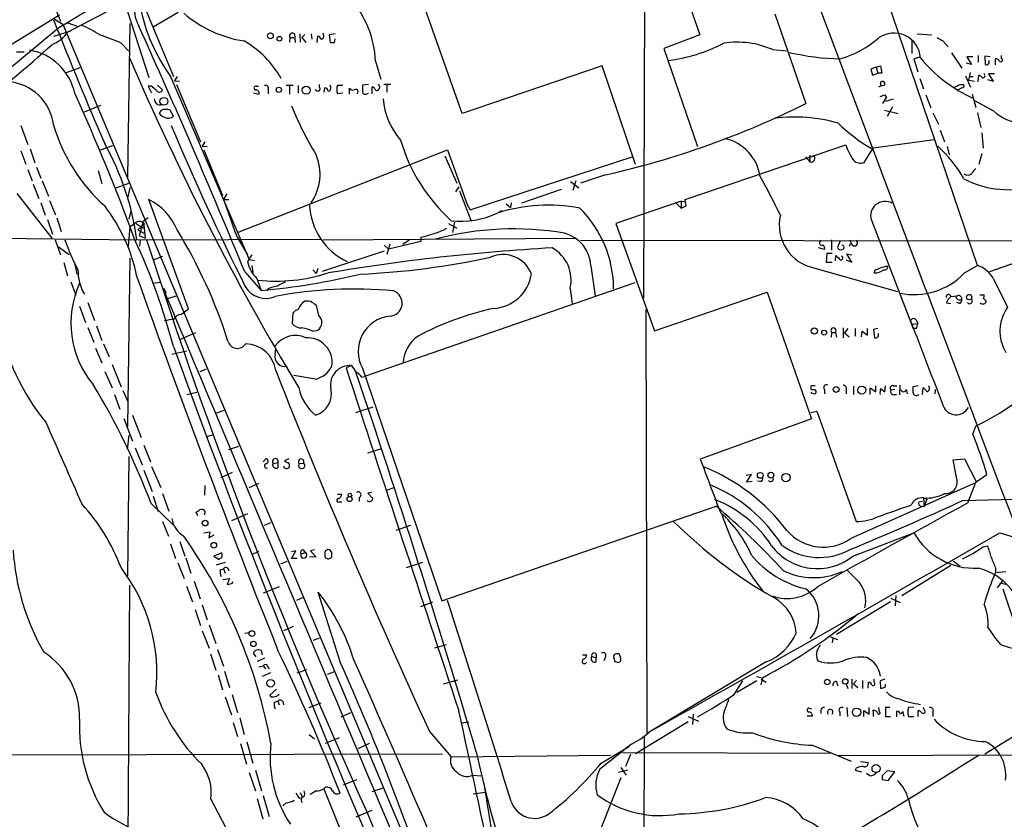
# Model space of a CAD drawing. Extents: x 3 to 1052, y 510 to 1390.
# Drawn here: x 203 to 356, y 957 to 1081 of the extents above; entities that cross this region are included whole.
import ezdxf

# ---------------------------------------------------------------- set-up
doc = ezdxf.new("R2010")
doc.units = 0
doc.header["$MEASUREMENT"] = 0
doc.layers.add('MAIN', color=5, linetype='CONTINUOUS')

msp = doc.modelspace()

# ---------------------------------------------------------------- linework, layer by layer
at = {"layer": 'MAIN'}
for p, q in [((300.1433, 1143.7352), (299.8047, 1037.7325)), ((190.1613, 1127.0559), (209.2113, 1080.7432)), ((302.3447, 1096.4912), (308.5253, 1078.6265)), ((271.6107, 1066.4345), (261.7047, 1094.5439)), ((351.7053, 1042.8125), (336.1267, 1088.6172)), ((210.3967, 1079.1345), (221.4033, 1084.8919)), ((226.822, 1072.1072), (222.1653, 1083.2832)), ((209.042, 1081.6745), (168.656, 1057.0365)), ((219.6253, 1082.2672), (222.9273, 1072.0225)), ((223.6047, 1079.8965), (227.4993, 1082.1825)), ((320.2093, 1081.9285), (325.0353, 1067.9585)), ((208.1107, 1081.1665), (209.55, 1080.3199)), ((209.55, 1080.3199), (267.2927, 942.7365)), ((210.1427, 1080.5739), (211.836, 1079.9812)), ((219.964, 1080.4045), (219.6253, 1056.5285)), ((208.9573, 1079.7272), (199.39, 1071.8532)), ((210.7353, 1079.2192), (208.1107, 1078.3725)), ((245.7027, 1077.4412), (245.618, 1078.7959)), ((246.38, 1078.7959), (246.4647, 1077.5259)), ((247.142, 1078.7112), (246.7187, 1078.2032)), ((248.158, 1078.7959), (248.2427, 1077.9492)), ((250.1053, 1078.5419), (250.0207, 1078.8805)), ((251.8833, 1078.7959), (250.952, 1078.6265)), ((250.952, 1078.6265), (251.1213, 1077.4412)), ((308.5253, 1078.6265), (302.9373, 1076.5099)), ((342.3073, 1078.7959), (344.5933, 1078.6265)), ((218.6093, 1077.3565), (219.7947, 1076.0865)), ((244.856, 1078.2032), (244.7713, 1077.5259)), ((244.856, 1078.2032), (245.4487, 1078.2032)), ((246.7187, 1078.2032), (247.3113, 1077.4412)), ((249.0893, 1077.4412), (249.174, 1078.4572)), ((251.7987, 1077.4412), (251.8833, 1078.0339)), ((341.4607, 1077.6952), (341.4607, 1075.7479)), ((346.2867, 1077.6952), (347.1333, 1076.7639)), ((202.3533, 1076.0019), (203.5387, 1076.0019)), ((302.9373, 1076.5099), (308.1867, 1061.2699)), ((319.8707, 1076.3405), (321.9873, 1076.1712)), ((347.6413, 1075.8325), (349.25, 1073.4619)), ((258.1487, 1074.5625), (258.9953, 1071.7685)), ((342.7307, 1075.1552), (341.7993, 1074.9012)), ((341.7993, 1074.9012), (342.392, 1072.8692)), ((350.774, 1074.0545), (349.9273, 1074.2239)), ((350.9433, 1075.2399), (350.012, 1075.2399)), ((350.012, 1075.2399), (350.774, 1074.0545)), ((351.79, 1075.4092), (351.79, 1074.3932)), ((353.6527, 1075.2399), (352.806, 1075.3245)), ((352.806, 1075.3245), (352.8907, 1074.0545)), ((353.4833, 1074.3085), (353.4833, 1074.6472)), ((354.4993, 1073.9699), (354.4993, 1074.9012)), ((355.4307, 1074.9859), (355.4307, 1075.4092)), ((210.1427, 1072.7845), (212.2593, 1073.5465)), ((293.37, 1073.8005), (271.6107, 1066.4345)), ((298.5347, 1058.4759), (293.37, 1073.8005)), ((335.9573, 1073.6312), (335.1107, 1073.2925)), ((335.1107, 1073.2925), (335.3647, 1072.3612)), ((335.3647, 1072.3612), (336.2113, 1072.6999)), ((335.9573, 1073.6312), (336.6347, 1073.8005)), ((335.9573, 1073.6312), (336.2113, 1072.6999)), ((336.804, 1072.6999), (336.2113, 1072.6999)), ((336.6347, 1073.8005), (336.804, 1072.6999)), ((350.3507, 1071.5992), (350.6047, 1072.7845)), ((354.1607, 1071.4299), (353.3987, 1072.6152)), ((353.3987, 1072.6152), (354.33, 1072.6152)), ((226.314, 1072.1919), (238.506, 1043.7439)), ((227.33, 1072.1919), (226.9067, 1071.5145)), ((226.9067, 1071.5145), (227.6687, 1071.4299)), ((336.6347, 1071.2605), (336.6347, 1070.6679)), ((336.6347, 1071.2605), (336.6347, 1070.6679)), ((342.7307, 1071.8532), (343.3233, 1070.2445)), ((349.8427, 1072.2765), (350.6047, 1070.4985)), ((350.3507, 1071.5992), (351.1973, 1071.4299)), ((350.4353, 1072.1919), (351.028, 1072.1919)), ((351.79, 1071.3452), (351.8747, 1072.3612)), ((353.2293, 1071.6839), (354.1607, 1071.4299)), ((223.266, 1070.6679), (222.8427, 1070.6679)), ((222.8427, 1070.6679), (223.3507, 1069.6519)), ((224.282, 1070.8372), (225.044, 1070.0752)), ((227.2453, 1070.9219), (230.9707, 1062.0319)), ((239.1833, 1069.6519), (240.03, 1069.3979)), ((239.6067, 1070.6679), (239.9453, 1070.6679)), ((241.4693, 1070.1599), (241.4693, 1069.4825)), ((245.364, 1070.7525), (244.2633, 1070.7525)), ((244.7713, 1070.6679), (244.7713, 1069.3979)), ((246.126, 1070.7525), (246.126, 1069.5672)), ((249.428, 1070.4985), (249.428, 1070.9219)), ((250.19, 1069.7365), (250.2747, 1070.4139)), ((251.206, 1070.4985), (251.1213, 1070.8372)), ((252.222, 1070.8372), (253.0687, 1070.8372)), ((253.0687, 1069.5672), (252.222, 1069.4825)), ((254.0847, 1069.3979), (254.0847, 1070.3292)), ((257.048, 1070.9219), (256.1167, 1070.8372)), ((256.794, 1069.4825), (257.048, 1069.5672)), ((257.6407, 1069.4825), (257.6407, 1070.5832)), ((260.5193, 1070.9219), (259.4187, 1070.9219)), ((259.9267, 1070.8372), (259.9267, 1069.7365)), ((336.6347, 1070.6679), (336.296, 1070.4985)), ((337.1427, 1070.7525), (336.6347, 1070.6679)), ((349.25, 1070.4139), (348.488, 1069.9905)), ((348.996, 1070.9219), (349.5887, 1070.9219)), ((336.55, 1069.0592), (337.312, 1069.3132)), ((336.9733, 1067.9585), (337.566, 1068.8899)), ((337.312, 1069.3132), (337.566, 1068.8899)), ((337.312, 1069.3132), (337.566, 1068.8899)), ((338.582, 1068.6359), (337.3967, 1068.2972)), ((343.662, 1069.3132), (344.424, 1067.2812)), ((350.8587, 1069.3979), (351.4513, 1067.3659)), ((354.2453, 1066.7732), (351.282, 1068.3819)), ((212.9367, 1066.6885), (215.4767, 1067.7045)), ((224.8747, 1066.9425), (224.536, 1066.5192)), ((226.7373, 1066.0112), (226.2293, 1066.9425)), ((337.2273, 1066.9425), (339.344, 1066.4345)), ((338.4973, 1067.4505), (337.6507, 1065.9265)), ((344.7627, 1066.5192), (345.6093, 1064.7412)), ((351.7053, 1066.5192), (352.2133, 1064.2332)), ((203.0307, 1064.5719), (204.1313, 1061.6085)), ((345.8633, 1063.8099), (346.5407, 1062.0319)), ((352.3827, 1063.3865), (352.552, 1061.0159)), ((231.648, 1062.0319), (231.2247, 1061.3545)), ((335.1107, 1061.0159), (344.932, 1062.3705)), ((203.0307, 1060.5925), (203.7927, 1058.5605)), ((204.47, 1060.9312), (205.232, 1058.7299)), ((215.392, 1060.7619), (217.3393, 1061.4392)), ((231.2247, 1061.3545), (231.9867, 1061.2699)), ((231.4787, 1060.7619), (234.3573, 1053.6499)), ((236.728, 1047.8925), (269.3247, 1060.7619)), ((269.3247, 1060.7619), (272.3727, 1052.2952)), ((306.2393, 1053.0572), (331.216, 1061.5239)), ((334.0947, 1058.8145), (335.3647, 1060.8465)), ((346.964, 1061.2699), (347.3027, 1059.9999)), ((268.9013, 1059.8305), (270.764, 1055.5972)), ((272.8807, 1051.4485), (298.196, 1059.7459)), ((324.9507, 1059.6612), (325.628, 1058.8992)), ((325.628, 1059.9152), (325.628, 1058.8992)), ((352.3827, 1060.1692), (351.8747, 1058.4759)), ((204.1313, 1057.7139), (204.8087, 1055.9359)), ((205.486, 1058.0525), (206.1633, 1056.3592)), ((215.0533, 1057.5445), (215.646, 1055.5125)), ((206.3327, 1055.9359), (207.3487, 1053.5652)), ((288.4593, 1055.8512), (289.7293, 1054.8352)), ((288.8827, 1054.4965), (289.306, 1056.0205)), ((293.878, 1056.8672), (289.9833, 1055.5972)), ((204.978, 1055.4279), (205.8247, 1053.2265)), ((217.8473, 1054.8352), (219.7947, 1055.5972)), ((219.71, 1053.3959), (220.0487, 1054.9199)), ((271.1027, 1055.0045), (270.5947, 1054.2425)), ((271.1873, 1054.4119), (272.9653, 1049.8399)), ((287.02, 1054.5812), (280.8393, 1052.4645)), ((202.438, 1053.9885), (207.8567, 1047.0459)), ((207.518, 1052.8879), (208.4493, 1050.6865)), ((229.108, 1036.0392), (222.9273, 1053.0572)), ((235.0347, 1053.9039), (234.5267, 1053.0572)), ((234.5267, 1053.0572), (235.3733, 1053.0572)), ((305.6467, 1052.8032), (295.4867, 1049.3319)), ((305.6467, 1052.8032), (305.6467, 1051.7025)), ((305.6467, 1052.8032), (306.2393, 1052.7185)), ((306.4087, 1052.0412), (306.2393, 1053.0572)), ((206.1633, 1052.5492), (206.8407, 1050.6019)), ((220.1333, 1051.2792), (219.7947, 1050.0092)), ((272.3727, 1052.2952), (272.8807, 1051.4485)), ((277.7067, 1051.2792), (277.2833, 1051.0252)), ((278.4687, 1052.3799), (279.146, 1051.7872)), ((279.2307, 1052.5492), (279.146, 1051.7872)), ((304.8847, 1052.4645), (305.6467, 1051.7025)), ((305.6467, 1051.7025), (306.4087, 1052.0412)), ((207.1793, 1049.9245), (207.9413, 1047.6385)), ((208.6187, 1050.1785), (209.296, 1048.0619)), ((221.996, 1049.5859), (221.6573, 1048.0619)), ((222.8427, 1050.1785), (221.996, 1049.5859)), ((335.1953, 1049.8399), (341.7147, 1032.9912)), ((219.964, 1048.8239), (219.71, 1045.7759)), ((220.98, 1049.3319), (221.742, 1048.8239)), ((221.234, 1048.3159), (222.1653, 1047.8079)), ((221.6573, 1048.0619), (221.4033, 1047.4692)), ((221.742, 1048.8239), (222.1653, 1049.1625)), ((222.25, 1049.2472), (222.1653, 1049.1625)), ((222.1653, 1049.1625), (222.3347, 1047.0459)), ((269.494, 1049.3319), (270.764, 1048.5699)), ((270.4253, 1049.5012), (270.0867, 1047.8925)), ((295.4867, 1049.3319), (301.498, 1032.6525)), ((199.5593, 1047.0459), (221.0647, 1046.7919)), ((208.3647, 1046.7919), (209.2113, 1044.4212)), ((221.0647, 1046.7919), (249.5973, 1046.8765)), ((221.4033, 1047.4692), (222.3347, 1047.0459)), ((221.5727, 1046.7072), (221.488, 1045.7759)), ((236.6433, 1047.2152), (238.252, 1044.4212)), ((289.2213, 1046.9612), (250.0207, 1046.7072)), ((265.176, 1046.5379), (260.1807, 1045.3525)), ((263.398, 1046.7072), (262.382, 1046.0299)), ((265.176, 1047.2152), (265.176, 1046.5379)), ((289.9833, 1046.7072), (363.474, 1046.6225)), ((329.0147, 1046.7919), (329.0147, 1045.1832)), ((330.3693, 1046.6225), (329.946, 1045.6065)), ((208.8727, 1045.6912), (210.566, 1044.5059)), ((259.5033, 1045.0139), (249.8513, 1041.8812)), ((259.5033, 1045.9452), (260.1807, 1045.3525)), ((260.35, 1046.1145), (259.9267, 1044.5059)), ((327.914, 1045.2679), (326.9827, 1045.5219)), ((331.8087, 1045.7759), (331.978, 1046.1992)), ((219.964, 1043.9132), (219.6253, 1017.7512)), ((223.6047, 1043.6592), (225.1287, 1044.2519)), ((238.9293, 1044.4212), (238.252, 1043.4052)), ((238.506, 1043.7439), (239.3527, 1043.5745)), ((328.2527, 1044.6752), (328.168, 1043.3205)), ((329.0993, 1044.6752), (328.2527, 1044.6752)), ((329.6073, 1043.4899), (329.692, 1044.3365)), ((331.3007, 1043.6592), (332.1473, 1043.3205)), ((332.1473, 1043.3205), (331.3853, 1044.5905)), ((331.3853, 1044.5905), (332.1473, 1044.4212)), ((209.7193, 1043.2359), (210.312, 1041.2039)), ((211.4127, 1042.9819), (211.7513, 1041.4579)), ((238.9293, 1042.8125), (239.0987, 1041.7119)), ((248.412, 1042.1352), (248.92, 1041.5425)), ((249.174, 1042.3045), (248.92, 1041.5425)), ((291.592, 1042.7279), (292.2693, 1038.0712)), ((326.39, 1042.3892), (339.2593, 1038.7485)), ((328.168, 1043.3205), (329.0993, 1043.3205)), ((335.7033, 1041.9659), (335.6187, 1041.6272)), ((349.6733, 1041.6272), (351.7053, 1042.8125)), ((357.7167, 1043.2359), (353.568, 1041.7965)), ((237.8287, 1041.7965), (240.3687, 1038.9179)), ((239.6913, 1040.7805), (240.3687, 1038.9179)), ((354.1607, 1040.6959), (356.362, 1036.2932)), ((210.82, 1040.2725), (211.582, 1038.1559)), ((223.52, 1040.0185), (224.79, 1040.1879)), ((225.2133, 1039.2565), (225.6367, 1038.4945)), ((241.4693, 1039.1719), (241.2153, 1038.8332)), ((298.45, 1040.1032), (256.4553, 1025.5405)), ((288.3747, 1039.1719), (288.7133, 1036.8859)), ((225.552, 1037.5632), (227.1607, 1038.0712)), ((301.498, 1032.6525), (319.024, 1038.6639)), ((319.024, 1038.6639), (325.882, 1018.9365)), ((347.5567, 1037.9865), (348.5727, 1038.0712)), ((352.044, 1038.2405), (352.7213, 1038.2405)), ((352.9753, 1037.3092), (352.9753, 1037.0552)), ((212.1747, 1036.4625), (213.106, 1033.9225)), ((213.4447, 1037.0552), (214.4607, 1034.2612)), ((228.2613, 1035.4465), (229.108, 1036.0392)), ((249.3433, 1035.0232), (249.0047, 1036.5472)), ((300.1433, 1035.9545), (300.3127, 970.0839)), ((346.8793, 1036.9705), (347.5567, 1036.8859)), ((348.9113, 1036.8859), (348.488, 1037.0552)), ((227.9227, 1035.1925), (228.2613, 1035.4465)), ((245.2793, 1035.3619), (245.1947, 1033.7532)), ((342.138, 1034.3459), (342.392, 1033.7532)), ((213.4447, 1033.1605), (214.376, 1030.8745)), ((214.7993, 1033.4145), (215.646, 1031.1285)), ((248.412, 1032.5679), (249.174, 1032.7372)), ((330.7927, 1033.0759), (330.7927, 1031.5519)), ((331.5547, 1032.9912), (331.0467, 1032.3139)), ((332.6553, 1032.9912), (332.6553, 1031.8059)), ((334.6027, 1031.9752), (334.6027, 1032.9912)), ((336.2113, 1032.9912), (335.534, 1032.8219)), ((335.534, 1032.8219), (335.7033, 1031.5519)), ((341.4607, 1033.6685), (342.392, 1033.7532)), ((342.138, 1032.9912), (341.7147, 1032.9912)), ((227.7533, 1031.2979), (230.2087, 1032.3985)), ((329.0147, 1032.3985), (328.93, 1031.6365)), ((329.0147, 1032.3985), (329.6073, 1032.3985)), ((329.6073, 1032.3985), (329.7767, 1031.6365)), ((331.0467, 1032.3139), (331.724, 1031.7212)), ((333.6713, 1031.7212), (333.756, 1032.5679)), ((333.756, 1032.5679), (334.6027, 1031.9752)), ((214.63, 1029.9432), (215.646, 1027.6572)), ((215.9, 1030.6205), (216.7467, 1028.5885)), ((242.57, 1029.0119), (242.6547, 1029.7739)), ((226.4833, 1029.0119), (228.854, 1029.5199)), ((217.2547, 1027.4032), (218.6093, 1023.9319)), ((230.886, 1026.3025), (231.902, 1026.7259)), ((254.4233, 1027.2339), (253.5767, 1026.8952)), ((256.1167, 1026.8105), (268.478, 990.6579)), ((216.0693, 1026.3025), (217.2547, 1023.7625)), ((248.8353, 1025.1172), (245.4487, 1025.7099)), ((256.032, 1025.4559), (256.4553, 1025.5405)), ((325.7973, 1023.7625), (325.7973, 1023.5932)), ((332.4013, 1024.0165), (332.4013, 1022.7465)), ((335.026, 1022.7465), (335.026, 1023.7625)), ((335.026, 1023.7625), (335.8727, 1023.1699)), ((335.8727, 1023.1699), (335.8727, 1024.1012)), ((336.6347, 1023.6779), (337.312, 1023.1699)), ((337.312, 1023.1699), (337.3967, 1024.1012)), ((338.582, 1024.1012), (339.1747, 1024.1012)), ((339.598, 1022.6619), (339.6827, 1024.1859)), ((342.4767, 1024.1012), (341.63, 1023.9319)), ((343.154, 1022.7465), (343.2387, 1023.7625)), ((217.5933, 1022.7465), (218.44, 1020.4605)), ((218.8633, 1023.3392), (219.6253, 1021.7305)), ((228.854, 1022.7465), (230.378, 1023.0852)), ((327.914, 1023.5085), (327.914, 1022.8312)), ((331.3007, 1023.5085), (331.3007, 1022.8312)), ((338.836, 1023.5085), (338.2433, 1023.4239)), ((338.582, 1022.7465), (339.09, 1022.7465)), ((340.614, 1023.5085), (340.7833, 1022.8312)), ((345.1013, 1022.8312), (345.186, 1023.5085)), ((255.1007, 1019.9525), (257.81, 1020.7992)), ((219.0327, 1019.0212), (220.3873, 1015.4652)), ((220.3873, 1019.5292), (221.742, 1016.0579)), ((233.5107, 1019.8679), (234.6113, 1020.2912)), ((325.882, 1018.9365), (308.61, 1012.6712)), ((325.7973, 1019.9525), (326.7287, 1020.1219)), ((326.7287, 1020.1219), (332.8247, 1003.0192)), ((350.9433, 1016.5659), (351.4513, 1017.8359)), ((219.6253, 1014.1952), (219.8793, 1016.3965)), ((232.7487, 1016.3965), (231.8173, 1016.1425)), ((220.8107, 1014.4492), (221.9113, 1011.8245)), ((222.1653, 1014.8725), (223.1813, 1012.2479)), ((235.3733, 1014.1952), (236.8973, 1014.7032)), ((219.7947, 1013.0945), (219.6253, 994.5525)), ((256.9633, 1013.6872), (258.9953, 1014.2799)), ((223.3507, 1011.5705), (224.79, 1008.2685)), ((240.7073, 1012.2479), (241.1307, 1012.7559)), ((242.1467, 1011.7399), (242.316, 1011.9939)), ((242.316, 1011.9939), (242.9933, 1012.1632)), ((242.9933, 1012.1632), (242.9933, 1011.3165)), ((244.6867, 1012.7559), (244.0093, 1012.4172)), ((246.2953, 1011.9939), (246.9727, 1012.0785)), ((347.8953, 1012.5865), (349.6733, 1012.7559)), ((348.4033, 1009.8772), (347.8953, 1012.5865)), ((349.6733, 1012.7559), (351.536, 1009.1152)), ((222.1653, 1010.9779), (223.4353, 1007.6759)), ((235.8813, 1010.6392), (234.1033, 1009.7925)), ((316.5687, 1010.3005), (315.722, 1010.1312)), ((315.8067, 1009.1152), (316.5687, 1010.3005)), ((351.4513, 1009.1152), (353.1447, 1010.3005)), ((231.648, 1008.6072), (231.5633, 1007.0832)), ((238.506, 1008.2685), (240.03, 1008.9459)), ((259.842, 1007.8452), (261.0273, 1008.2685)), ((316.6533, 1009.1999), (315.8067, 1009.1152)), ((318.008, 1009.1999), (317.5, 1009.2845)), ((332.0627, 1000.3945), (351.536, 1009.1152)), ((350.1813, 1005.8979), (351.4513, 1009.1152)), ((223.6047, 1006.9139), (224.3667, 1004.5432)), ((225.044, 1007.3372), (226.06, 1004.6279)), ((252.222, 1007.2525), (252.8993, 1007.2525)), ((255.6087, 1006.7445), (255.6087, 1006.1519)), ((257.556, 1007.5065), (256.9633, 1007.4219)), ((256.9633, 1007.4219), (257.7253, 1006.5752)), ((223.266, 1005.8132), (226.7373, 1002.4265)), ((252.5607, 1006.0672), (252.8993, 1006.0672)), ((268.478, 990.6579), (311.0653, 1005.3899)), ((342.5613, 1006.0672), (343.154, 1006.1519)), ((342.9, 1005.3899), (343.408, 1005.3052)), ((343.3233, 1006.6599), (343.8313, 1006.4905)), ((343.3233, 1006.6599), (343.408, 1005.3052)), ((343.8313, 1006.4905), (343.408, 1005.3052)), ((349.3347, 1006.2365), (363.6433, 1006.6599)), ((230.5473, 1003.8659), (230.2933, 1004.4585)), ((231.648, 1004.6279), (231.5633, 1004.0352)), ((238.252, 1004.2045), (235.7967, 1003.1039)), ((225.044, 1003.0192), (225.9753, 1000.7332)), ((240.8767, 1002.4265), (241.8927, 1002.8499)), ((261.366, 1001.6645), (263.652, 1002.4265)), ((231.4787, 1001.2412), (232.41, 1001.4105)), ((232.41, 1001.4105), (232.2407, 1000.4792)), ((232.2407, 1000.4792), (233.0873, 1000.9025)), ((332.3167, 997.6005), (341.7993, 1001.2412)), ((355.1767, 1001.2412), (357.886, 1000.3945)), ((226.314, 999.5479), (227.076, 997.2619)), ((227.7533, 999.8865), (228.5153, 997.6005)), ((352.552, 999.0399), (353.2293, 999.2092)), ((234.2727, 998.1085), (233.0027, 997.6005)), ((233.0027, 997.6005), (233.8493, 997.0925)), ((238.9293, 997.8545), (240.03, 998.3625)), ((245.11, 997.2619), (245.7873, 998.4472)), ((245.7873, 998.4472), (245.11, 998.2779)), ((246.5493, 997.9392), (247.2267, 998.1932)), ((246.888, 998.6165), (247.2267, 998.1932)), ((248.92, 997.4312), (247.904, 997.5159)), ((248.666, 998.6165), (248.0733, 998.4472)), ((248.0733, 998.4472), (248.92, 997.4312)), ((251.3753, 998.1932), (251.1213, 998.5319)), ((227.4147, 996.5845), (228.4307, 994.1292)), ((228.6847, 997.3465), (229.4467, 994.9759)), ((233.426, 996.2459), (234.8653, 996.6692)), ((243.4167, 996.4152), (244.4327, 996.8385)), ((245.9567, 997.2619), (245.11, 997.2619)), ((262.9747, 995.8225), (265.5147, 996.6692)), ((347.5567, 996.1612), (339.9367, 991.4199)), ((347.98, 996.8385), (348.996, 996.0765)), ((234.0187, 995.4839), (234.5267, 995.6532)), ((234.5267, 995.6532), (234.7807, 994.9759)), ((354.4993, 995.7379), (354.4993, 995.0605)), ((354.4993, 995.0605), (356.108, 995.2299)), ((219.5407, 923.2632), (219.964, 993.1132)), ((228.7693, 992.9439), (229.7007, 990.4885)), ((229.9547, 993.7059), (230.886, 990.9965)), ((234.442, 993.9599), (235.458, 994.1292)), ((355.6, 993.8752), (354.7533, 992.6899)), ((355.1767, 993.4519), (356.108, 993.2825)), ((243.1627, 992.8592), (240.7073, 991.8432)), ((252.73, 981.0059), (249.2587, 992.0125)), ((339.0053, 991.5045), (338.9207, 989.8959)), ((355.6, 992.5205), (358.14, 984.9852)), ((231.2247, 990.0652), (231.9867, 987.6945)), ((246.888, 991.1659), (245.872, 990.7425)), ((265.176, 989.8112), (267.0387, 990.4885)), ((338.1587, 990.4885), (329.7767, 985.4085)), ((338.2433, 991.0812), (339.6827, 990.4039)), ((230.124, 989.3032), (230.9707, 986.8479)), ((232.3253, 986.9325), (233.3413, 984.0539)), ((231.2247, 986.0012), (232.3253, 983.2919)), ((237.8287, 985.6625), (238.506, 985.7472)), ((245.364, 986.6785), (243.84, 986.0012)), ((248.4967, 984.5619), (249.428, 984.9005)), ((267.3773, 983.3765), (269.1553, 983.8845)), ((328.8453, 985.0699), (329.946, 984.6465)), ((329.184, 984.8159), (329.0993, 984.1385)), ((232.4947, 982.4452), (233.3413, 979.9052)), ((233.5953, 983.1225), (234.5267, 980.4979)), ((239.6067, 981.9372), (239.1833, 982.5299)), ((240.3687, 982.9532), (240.538, 982.2759)), ((290.322, 982.2759), (290.9993, 982.2759)), ((292.4387, 982.3605), (292.4387, 981.8525)), ((295.9947, 982.4452), (295.4867, 982.4452)), ((240.8767, 981.7679), (239.776, 981.2599)), ((291.7613, 982.0219), (292.4387, 981.8525)), ((292.4387, 981.1752), (292.4387, 981.8525)), ((293.878, 981.9372), (293.624, 981.3445)), ((295.148, 981.9372), (295.3173, 981.2599)), ((318.8547, 981.1752), (300.6513, 970.2532)), ((234.696, 979.7359), (235.458, 977.1959)), ((240.03, 980.4132), (240.7073, 980.5825)), ((241.808, 979.4819), (240.538, 978.8892)), ((240.7073, 980.5825), (241.046, 980.0745)), ((241.3847, 980.5825), (241.554, 980.0745)), ((245.9567, 979.4819), (247.4807, 979.9899)), ((251.714, 979.6512), (250.6133, 979.2279)), ((233.68, 979.1432), (234.3573, 976.8572)), ((268.732, 977.7885), (270.9333, 978.3812)), ((313.8593, 976.0952), (315.214, 978.2119)), ((317.4153, 978.2119), (314.2827, 976.4339)), ((317.3307, 978.8892), (318.262, 978.7199)), ((318.262, 978.7199), (318.008, 977.6192)), ((318.0927, 978.4659), (318.8547, 978.0425)), ((329.7767, 978.1272), (329.946, 977.4499)), ((331.3007, 977.7885), (331.5547, 977.0265)), ((332.1473, 978.4659), (332.1473, 977.0265)), ((332.9093, 978.2965), (332.4013, 977.7885)), ((332.4013, 977.7885), (333.0787, 977.1959)), ((333.8407, 978.2965), (333.8407, 977.0265)), ((334.6873, 977.1112), (334.772, 978.0425)), ((335.6187, 978.0425), (335.6187, 978.4659)), ((337.312, 978.4659), (336.55, 978.2119)), ((336.55, 978.2119), (336.6347, 977.1112)), ((337.3967, 977.3652), (337.3967, 977.7039)), ((235.8813, 976.0952), (236.728, 973.3012)), ((242.7393, 976.9419), (241.7233, 976.0105)), ((234.7807, 975.7565), (235.7967, 972.9625)), ((242.4007, 974.9099), (242.9933, 975.0792)), ((242.9933, 975.0792), (243.1627, 974.4865)), ((243.7553, 974.9945), (243.84, 974.4865)), ((247.8193, 974.0632), (249.682, 974.8252)), ((252.8147, 972.6239), (254.3387, 973.3012)), ((307.5093, 973.0472), (307.4247, 971.4385)), ((325.5433, 973.9785), (325.9667, 973.8939)), ((327.3213, 973.6399), (327.3213, 973.1319)), ((330.2847, 973.3859), (330.2847, 972.7932)), ((331.3853, 974.0632), (331.47, 972.7085)), ((334.01, 972.7085), (334.01, 973.6399)), ((334.01, 973.6399), (334.8567, 973.0472)), ((334.8567, 973.0472), (334.8567, 974.0632)), ((336.4653, 973.3859), (336.3807, 974.0632)), ((338.074, 974.0632), (337.3967, 974.0632)), ((337.3967, 974.0632), (337.3967, 972.7085)), ((339.09, 973.4705), (339.09, 973.0472)), ((339.09, 973.0472), (339.09, 972.6239)), ((340.2753, 972.7085), (340.106, 973.4705)), ((341.7993, 974.1479), (340.9527, 974.0632)), ((342.4767, 972.7085), (342.4767, 973.6399)), ((343.408, 973.7245), (343.3233, 974.0632)), ((344.7627, 973.3859), (344.7627, 972.7085)), ((236.0507, 971.7772), (236.728, 969.5759)), ((237.0667, 972.4545), (237.744, 969.9145)), ((271.526, 971.6925), (272.6267, 971.8619)), ((306.7473, 971.8619), (298.5347, 966.8665)), ((306.7473, 972.7085), (308.356, 971.9465)), ((325.2047, 972.7932), (326.0513, 972.7932)), ((337.3967, 972.7085), (338.1587, 972.7085)), ((340.9527, 972.7085), (341.7993, 972.7085)), ((352.806, 966.8665), (361.5267, 972.2005)), ((266.5307, 970.3379), (269.9173, 966.4432)), ((237.1513, 968.4752), (238.0827, 965.2579)), ((238.1673, 968.7292), (239.0987, 965.4272)), ((247.8193, 969.9145), (248.666, 969.2372)), ((250.3593, 968.5599), (252.5607, 969.4065)), ((255.4393, 967.7132), (257.2173, 968.5599)), ((299.8893, 969.5759), (299.72, 921.4005)), ((293.2007, 965.4272), (297.6033, 968.0519)), ((329.0993, 966.9512), (296.5027, 967.0359)), ((326.0513, 968.2212), (332.0627, 965.7659)), ((180.5093, 966.6972), (268.5627, 966.8665)), ((269.9173, 966.4432), (294.64, 966.6972)), ((297.7727, 966.7819), (297.0107, 964.9192)), ((330.0307, 966.6125), (380.1533, 966.7819)), ((333.502, 965.6812), (334.6873, 965.5119)), ((238.506, 963.9879), (239.522, 961.1092)), ((239.522, 964.3265), (240.4533, 961.1092)), ((297.3493, 964.3265), (295.91, 963.9879)), ((296.2487, 964.7499), (297.0953, 963.5645)), ((332.8247, 964.6652), (332.6553, 964.3265)), ((332.6553, 964.3265), (333.6713, 964.0725)), ((338.836, 964.0725), (337.6507, 964.2419)), ((337.82, 962.7179), (338.836, 964.0725)), ((253.1533, 962.0405), (255.27, 962.8872)), ((273.304, 963.5645), (274.4893, 963.4799)), ((296.2487, 963.1412), (293.0313, 954.8439)), ((334.9413, 963.4799), (334.4333, 963.8185)), ((336.8887, 963.4799), (336.8887, 962.8872)), ((336.8887, 962.8872), (337.82, 962.7179)), ((246.4647, 960.8552), (246.8033, 960.0932)), ((250.3593, 961.7019), (250.1053, 961.4479)), ((250.1053, 961.4479), (253.8307, 952.2192)), ((257.6407, 961.0245), (259.334, 961.6172)), ((273.304, 960.6859), (275.1667, 960.9399)), ((232.5793, 959.8392), (237.9133, 949.5945)), ((239.776, 959.9239), (240.6227, 956.7912)), ((240.7073, 960.4319), (241.6387, 957.1299)), ((246.38, 960.0085), (246.8033, 960.0932)), ((244.2633, 959.2465), (243.7553, 958.8232)), ((257.556, 958.0612), (255.1007, 957.0452))]:
    msp.add_line(p, q, dxfattribs=at)
for centre, radius in [((241.8111, 1078.4926), 0.4526), ((243.2242, 1078.0416), 0.3618), ((243.1344, 1070.0941), 0.4084), ((247.3832, 1070.0329), 0.6351), ((225.2679, 1068.3064), 0.611), ((350.3912, 1037.8761), 0.4163), ((326.3268, 1032.6206), 0.4798), ((327.8603, 1032.3544), 0.3723), ((329.7245, 1023.5227), 0.4541), ((333.7141, 1023.4141), 0.624), ((317.9413, 1010.1695), 0.452), ((319.5895, 1010.1987), 0.4623), ((321.9225, 1009.8224), 0.6432), ((254.1233, 1006.4808), 0.3897), ((254.1632, 1007.1135), 0.2843), ((231.6784, 1002.7457), 0.4399), ((233.0287, 999.3069), 0.4371), ((238.9497, 985.5748), 0.4434), ((239.1833, 983.9693), 0.4233), ((241.8503, 977.8473), 0.5909), ((328.3373, 978.0426), 0.4233), ((331.139, 978.1363), 0.4255), ((332.9053, 973.3457), 0.6553), ((335.9176, 964.6014), 0.622)]:
    msp.add_circle(centre, radius, dxfattribs=at)
for centre, radius, start, end in [((28979.261, 11841.8257), 30605.5223, 200.53884799, 200.76803098), ((2304.9679, -2418.3691), 4077.9821, 120.2963968, 120.9294543), ((225.182, 1082.4447), 4.4932, 120.119579, 210.703732), ((242.8195, 1073.979), 15.3403, 2.179889, 42.279769), ((248.2442, 1088.202), 27.1525, 190.800496, 216.131241), ((240.5203, 1096.124), 18.6367, 229.213535, 261.432811), ((855.5847, 1336.6434), 696.1161, 201.5459031, 203.2645728), ((205.5995, 1063.7705), 17.7466, 56.836995, 67.367618), ((-840.0168, 600.5537), 1164.6657, 22.2629568, 24.3172821), ((205.7304, 1082.3639), 5.6748, 292.005209, 325.314106), ((206.7131, 1051.3539), 28.5947, 65.415886, 72.509207), ((245.2794, 1078.4572), 0.4937, 120.975698, 210.959776), ((245.1948, 1077.9493), 0.9465, 63.440363, 100.316217), ((338.7238, 1074.8153), 4.0994, 3.569098, 126.315301), ((112.2527, 1181.2334), 141.3625, 299.935123, 312.555465), ((229.6859, 1063.996), 15.8934, 29.628087, 59.535241), ((249.0895, 1077.8647), 0.5985, 8.116564, 81.883436), ((249.6632, 1078.4101), 0.4613, 272.335786, 16.600508), ((251.46, 1246.7911), 169.3502, 269.885409, 270.114592), ((300.451, 1099.9476), 25.4871, 276.938643, 297.5788), ((314.2826, 1063.5131), 13.9917, 66.46024, 98.350109), ((325.8213, 1090.3467), 16.1012, 286.407313, 310.583424), ((472.8743, 1289.6424), 246.8725, 238.922651, 239.151814), ((202.9938, 1067.758), 8.6111, 12.128263, 80.700555), ((331.3341, 1114.1379), 39.2486, 256.858533, 268.591425), ((612.4945, 1243.8724), 427.3315, 203.254484, 211.002803), ((359.9918, 1089.0705), 22.1592, 219.182344, 246.139111), ((353.1235, 1074.3297), 0.3605, 229.771109, 356.627938), ((354.6311, 1074.4591), 0.4613, 2.335786, 106.600508), ((355.2613, 1074.7319), 0.3053, 236.315138, 56.299523), ((352.4814, 1072.3189), 0.3813, 267.880572, 51.004556), ((200.5223, 1063.7198), 7.646, 7.036903, 85.792335), ((336.931, 1071.0488), 0.3642, 305.544994, 144.455006), ((351.5354, 1071.2598), 1.1525, 36.041628, 72.877899), ((-98.73, 929.0138), 340.5051, 20.251446, 24.379532), ((54.3515, 858.6694), 271.0636, 51.22394, 51.453139), ((224.5588, 1070.2478), 0.515, 209.975338, 340.418022), ((239.5644, 1070.3715), 0.2993, 81.878017, 261.856362), ((239.5704, 1069.5824), 0.4952, 338.127696, 95.609274), ((241.0715, 1070.3547), 0.4429, 333.909317, 116.090683), ((248.9199, 1070.2443), 0.1891, 206.510845, 243.421397), ((249.1701, 1070.233), 0.3701, 205.235729, 45.831902), ((250.1897, 1069.8209), 0.5991, 8.157154, 81.842846), ((250.7639, 1070.3668), 0.4613, 272.335786, 16.588605), ((254.509, 1070.1598), 2.3852, 163.500927, 196.496769), ((254.635, 1070.7101), 0.6693, 214.689739, 288.440363), ((255.0943, 1069.8045), 0.3669, 298.619186, 132.448086), ((510.1165, 1070.3292), 254.0003, 179.885409, 180.114592), ((256.5401, 1069.8213), 0.4234, 180.013532, 306.848245), ((256.9208, 1069.2708), 1.4969, 28.737847, 61.253601), ((258.2861, 1070.4986), 0.5108, 264.067314, 55.964613), ((221.488, 1324.6679), 283.9812, 296.45046, 296.679643), ((349.2923, 1070.7526), 0.3413, 262.88123, 29.734471), ((224.6853, 1068.6604), 0.9133, 176.226822, 287.458817), ((270.52, 1069.6427), 11.2239, 184.71294, 220.95422), ((262.8997, 1193.1992), 139.8072, 282.80177, 296.387364), ((225.693, 1067.0977), 1.2936, 206.565051, 256.120598), ((225.552, 1064.6583), 2.3825, 73.48411, 106.51589), ((292.6066, 1086.6057), 51.1506, 201.788056, 211.342047), ((359.0613, 1072.0359), 7.1337, 227.537756, 302.377005), ((225.9588, 1066.7362), 1.0638, 237.210731, 317.037932), ((323.2597, 1041.3139), 24.5489, 73.989267, 97.137928), ((349.2742, 1084.7508), 27.6396, 225.874825, 239.173897), ((234.455, 1072.4582), 27.4752, 196.496327, 227.996667), ((621.6647, 1231.0032), 428.876, 202.834086, 206.519286), ((288.2239, 1069.9979), 27.2928, 196.413353, 227.875207), ((310.8254, 1055.5408), 7.1785, 8.591663, 77.165415), ((179.6773, 1041.2055), 41.7627, 7.687225, 29.37832), ((341.1206, 1064.9943), 10.495, 199.309576, 213.818316), ((330.2907, 1045.0017), 22.3492, 30.291056, 47.02856), ((241.7268, 1056.9712), 7.8048, 325.48815, 22.833547), ((325.8461, 1059.4528), 0.5951, 248.497208, 50.988338), ((333.4968, 1060.2276), 1.5344, 224.442876, 292.93382), ((352.6787, 1056.3172), 1.9897, 128.08865, 156.16616), ((230.3021, 1007.1288), 100.6289, 25.595439, 29.455752), ((350.1771, 1057.7775), 0.9462, 231.548243, 316.083347), ((356.4823, 1069.4008), 14.8264, 242.292683, 287.472911), ((218.9383, 1044.9383), 9.0459, 21.924437, 63.834065), ((414.2134, 1114.8546), 190.0164, 198.97899, 200.852668), ((337.31, 1050.5319), 2.2251, 60.291849, 198.119813), ((195.4701, 1036.0553), 26.0744, 11.008873, 37.813061), ((258.129, 1052.6538), 10.2346, 182.482477, 244.643279), ((284.9901, 1025.5475), 26.6116, 79.370743, 107.406402), ((277.3329, 1039.0736), 17.8154, 0.316143, 45.143497), ((221.4638, 1048.6182), 1.0069, 38.661586, 118.718549), ((271.4412, 1062.5409), 12.8762, 263.203104, 295.720868), ((327.7295, 1049.0977), 6.8409, 167.297861, 258.708136), ((51.1547, 1303.151), 305.2521, 303.574169, 303.803363), ((221.8266, 1047.9773), 0.6825, 60.249913, 150.257201), ((160.5373, 1007.4355), 78.3101, 17.54611, 31.468671), ((262.4813, 1062.0724), 15.0996, 280.280173, 296.590336), ((279.61, 1001.7767), 46.7072, 80.239853, 105.075295), ((237.0223, 1055.8603), 28.6089, 198.480294, 208.669039), ((129.1789, 1004.4596), 100.8963, 14.778895, 24.859901), ((1010.2131, 1298.6714), 826.9193, 197.7340927, 204.3115369), ((286.1228, 1042.5182), 5.4732, 2.195759, 75.123069), ((327.533, 1046.3262), 0.4016, 108.434949, 288.434949), ((332.9943, 1046.792), 1.1043, 184.404277, 237.518859), ((332.5706, 1046.305), 0.4756, 249.149294, 57.716317), ((302.9515, 732.9168), 313.0874, 93.180534, 99.591762), ((282.8953, 1040.5506), 5.6502, 345.876693, 61.622941), ((327.4484, 1045.4796), 0.5114, 335.549556, 65.559754), ((330.4117, 1045.6912), 0.4733, 190.308095, 296.559637), ((330.6339, 1045.6065), 0.3388, 268.20692, 91.792551), ((250.7255, 1159.7301), 118.3801, 272.446146, 282.334306), ((277.9622, 1039.8038), 4.7016, 20.598121, 114.488734), ((456.9459, 1171.0824), 179.6053, 224.885409, 225.114592), ((330.4752, 1043.9556), 0.3031, 204.789662, 77.903922), ((219.0398, 1041.9932), 7.1205, 178.85731, 211.006122), ((243.5663, 1044.6124), 5.4497, 192.798161, 224.679583), ((335.5127, 1044.4852), 2.86, 272.124062, 304.745835), ((338.1508, 1038.01), 4.6518, 95.124511, 121.744918), ((337.2774, 1042.5777), 0.4625, 253.069396, 8.140613), ((350.1579, 1038.5348), 4.549, 28.36448, 70.113096), ((1768.0423, 1591.9157), 1642.1357, 199.6008959, 201.7671643), ((242.7817, 1066.2805), 25.9191, 263.529206, 287.980358), ((231.3426, 1141.6875), 103.1652, 275.019323, 283.70111), ((276.1616, 1042.3891), 6.2712, 272.514198, 351.460696), ((341.8169, 1049.1266), 10.8612, 258.211678, 316.331804), ((225.5887, 1033.8052), 14.7831, 155.146656, 220.163461), ((241.0975, 1041.3637), 3.6842, 210.199346, 293.557783), ((243.6907, 1034.2771), 5.3753, 98.365111, 114.409904), ((254.7635, 973.1561), 65.9671, 84.625175, 100.651924), ((245.3752, 1035.967), 4.3872, 105.826461, 124.208402), ((260.2887, 1036.9403), 2.0027, 271.753988, 70.939886), ((42700.2721, 18839.5863), 46054.1971, 202.73820928, 202.9673924), ((347.1757, 1037.9018), 0.3769, 12.538704, 192.520563), ((348.4878, 1036.6319), 1.6437, 124.503137, 168.112419), ((348.5304, 1037.8596), 0.2158, 78.695275, 258.674454), ((348.9142, 1038.012), 0.5605, 220.507058, 306.804478), ((348.7743, 1037.6345), 0.481, 351.475713, 114.780132), ((348.5727, 1037.4786), 0.6826, 299.738635, 7.11981), ((350.4574, 1037.2797), 0.425, 211.898171, 41.842909), ((351.7905, 1038.071), 0.9461, 333.434949, 10.320555), ((437.4684, 1122.116), 119.7133, 224.876948, 225.106165), ((246.5918, 1034.3878), 1.6345, 106.557889, 143.418251), ((248.4429, 1035.1424), 2.4551, 121.99722, 160.683852), ((247.5231, 1035.6585), 1.6117, 60.067274, 103.677562), ((121.666, 867.4512), 211.6804, 53.018218, 53.2474), ((286.4666, 991.0174), 46.2082, 102.536353, 118.02876), ((352.5193, 1037.34), 0.5376, 223.409906, 328.012691), ((361.5153, 1032.5887), 6.3466, 144.289162, 211.570834), ((227.4431, 1026.7063), 7.7491, 94.597241, 105.419704), ((228.0419, 1033.8444), 1.3534, 95.052994, 154.338079), ((248.3504, 1033.9475), 1.4639, 304.234991, 47.292159), ((261.0101, 1029.4283), 5.5496, 96.831252, 208.145243), ((341.757, 1034.0494), 0.4827, 37.890597, 164.734471), ((233.8943, 1040.5244), 34.8648, 190.773536, 219.328015), ((246.6646, 1035.0074), 1.9323, 220.472645, 271.604396), ((246.1934, 1028.2487), 4.8557, 62.81225, 83.789463), ((329.311, 1032.6805), 0.409, 316.416501, 223.583499), ((3645.8486, 2297.5791), 3537.8362, 200.9229195, 201.1521011), ((340.8674, 1033.8381), 1.527, 326.315136, 356.812677), ((245.6934, 1028.1068), 3.8061, 64.844146, 145.147089), ((247.5728, 1027.7162), 3.8446, 351.518976, 93.900122), ((267.6348, 1027.5136), 5.1701, 123.87971, 178.408398), ((335.8727, 1031.954), 0.4363, 247.15488, 39.102776), ((1653.7649, 1550.1098), 1518.788, 200.0183286, 203.8339608), ((236.6965, 1031.4627), 1.5501, 195.67428, 327.093114), ((237.8561, 1025.7734), 4.8492, 8.281994, 88.323131), ((243.7892, 1028.5885), 1.2906, 160.849067, 231.926053), ((244.0093, 1028.3684), 1.2906, 218.073947, 289.150933), ((247.904, 1028.8849), 3.8811, 283.884072, 333.434289), ((254.1883, 1024.2131), 3.0299, 85.551693, 190.173936), ((13597.316, 5381.7173), 14036.3761, 198.0744537, 198.30363692), ((508.7618, 1196.0758), 305.2796, 213.578084, 213.807267), ((1235.0908, 1415.4492), 1065.9422, 201.4022944, 204.6816107), ((253.6616, 1023.509), 3.0674, 39.397568, 62.020577), ((-1245.0326, 518.0942), 1583.8528, 16.4725547, 18.7122187), ((118.8978, 966.4756), 111.5355, 20.652015, 31.209905), ((253.5442, 1025.3789), 7.5095, 192.429997, 231.16658), ((247.847, 1022.8456), 3.4605, 286.59426, 13.916579), ((325.9666, 1023.8895), 0.2117, 89.972935, 216.875312), ((326.2208, 1024.4407), 0.9474, 243.448472, 280.287538), ((326.2207, 897.1013), 127.0002, 89.885409, 90.114591), ((328.2244, 1023.8049), 0.4292, 62.587157, 223.678315), ((330.8409, 1023.6929), 0.4954, 338.147046, 95.583991), ((338.919, 1023.0006), 2.3826, 163.484793, 186.122164), ((338.4868, 1023.7255), 0.3876, 75.780898, 231.083955), ((553.2798, 1023.5085), 211.6502, 179.885381, 180.114592), ((342.5184, 1022.4496), 1.4975, 28.750617, 61.249383), ((343.648, 1023.7202), 0.58, 288.422454, 41.064186), ((326.2888, 1023.498), 0.6419, 220.026158, 294.924142), ((326.1784, 1023.1276), 0.4357, 330.93518, 60.946673), ((338.5821, 1023.1699), 0.4234, 143.140927, 269.986468), ((340.1907, 1023.6039), 0.434, 192.697771, 347.299327), ((342.1803, 1023.1487), 0.554, 186.58234, 313.449471), ((348.3764, 1021.7267), 2.1437, 200.713398, 331.823429), ((329.9664, 1060.9486), 48.1696, 296.489037, 304.440506), ((3384.7267, 2409.0817), 3468.7661, 203.6349026, 203.8640848), ((303.9403, 996.5316), 51.0946, 15.633249, 23.085376), ((241.2323, 1011.6383), 0.356, 92.737028, 295.341584), ((241.0778, 1012.3643), 0.3952, 290.365948, 82.306667), ((242.7816, 1011.9513), 0.6692, 198.415996, 288.443072), ((242.5904, 1012.3354), 0.4381, 336.858072, 231.217639), ((244.3382, 1011.7496), 0.5071, 190.729327, 328.664173), ((244.6616, 1013.1207), 0.9594, 227.162672, 266.438195), ((244.1788, 1011.6976), 0.6292, 340.338213, 47.731211), ((246.6023, 1012.2902), 0.4267, 330.250121, 223.983921), ((246.6763, 1011.6975), 0.4827, 142.11877, 52.11877), ((2384.4802, 1791.6895), 2217.2295, 200.5697637, 200.7989488), ((298.0334, 983.5678), 30.0381, 36.844185, 68.344947), ((317.9375, 1009.5808), 0.3874, 280.48609, 33.119959), ((319.532, 1009.657), 0.4445, 220.355206, 17.750074), ((346.7209, 1009.158), 1.8297, 264.347986, 23.145959), ((300.9525, 986.4292), 24.0817, 32.290393, 67.587952), ((252.0892, 1007.331), 0.8139, 291.787031, 354.465227), ((255.4585, 1007.1597), 0.4415, 289.887762, 128.230118), ((343.7594, 1012.5688), 5.925, 265.779, 297.996661), ((190.1875, 985.1608), 30.3558, 20.562275, 42.652899), ((252.4076, 1006.2984), 0.2773, 93.370101, 303.512416), ((257.2228, 1006.6038), 0.5033, 226.867854, 356.742501), ((304.2063, 989.2358), 18.4273, 32.767471, 68.713448), ((238.2698, 919.0871), 112.9042, 42.524185, 49.852722), ((2166.4183, -2276.6273), 3751.4915, 118.9559666, 119.3646601), ((162.0851, 1412.9455), 447.7439, 292.275716, 294.721433), ((-105.6686, 2274.6834), 1345.5575, 289.1754552, 289.4046357), ((343.08, 1004.8174), 1.8585, 82.477679, 156.475128), ((342.9846, 1005.8555), 0.4733, 153.429535, 259.701651), ((145.88, 1131.6163), 152.6261, 303.578069, 303.807272), ((231.1259, 1004.2184), 0.6636, 38.108243, 119.284383), ((299.9642, 990.7012), 18.0465, 23.059935, 49.256379), ((348.7846, 1016.0759), 38.7107, 197.727005, 217.956299), ((333.0149, 1010.4403), 7.4235, 268.531852, 296.230585), ((230.4173, 1004.1522), 3.9975, 190.226262, 238.791663), ((356.7775, 1055.6139), 74.1835, 225.152099, 240.315424), ((161.6559, 953.7145), 81.5986, 10.482317, 35.185087), ((-2512.3525, 5986.7087), 5751.3138, 299.27799104, 299.90654836), ((327.7267, 1006.5446), 7.5249, 221.282408, 305.184954), ((351.2752, 1006.6236), 10.8978, 209.596981, 272.70758), ((326.7929, 1004.5518), 8.8789, 216.99328, 308.472155), ((327.0921, 1007.2113), 9.804, 233.859237, 298.756821), ((345.7776, 995.7374), 8.2208, 11.890309, 24.981146), ((238.1521, 1000.7784), 36.3762, 183.540689, 209.802084), ((233.0324, 997.7275), 1.2975, 342.923893, 17.076107), ((246.9726, 998.1508), 0.4732, 100.296185, 206.559637), ((246.998, 997.773), 0.4784, 159.6752, 61.442111), ((252.0105, 997.8968), 1.7405, 161.565051, 198.431826), ((250.7947, 997.9998), 0.6243, 58.458631, 134.22122), ((250.501, 998.2769), 1.1591, 288.422444, 318.963343), ((82.0253, 997.8546), 169.3503, 359.885409, 0.114558), ((328.5861, 1007.6999), 15.5892, 219.566986, 256.83398), ((339.4796, 1017.9091), 22.9551, 295.424509, 304.713844), ((234.3148, 996.7964), 0.5517, 94.376403, 147.539959), ((292.9408, 1124.2692), 133.8752, 251.45383, 251.682999), ((777.4982, 1165.9146), 455.9476, 201.686242, 201.915418), ((197.1663, 979.3781), 27.0226, 353.745015, 37.4842), ((235.6269, 995.2298), 1.6282, 171.021336, 207.901296), ((234.9065, 995.375), 0.4708, 352.615298, 143.777567), ((326.271, 1004.9823), 10.7143, 243.434231, 294.46387), ((798.076, 1460.1424), 658.5647, 224.8854024, 225.1145854), ((349.5674, 986.5777), 9.426, 2.15716, 76.361513), ((385.5323, 981.0471), 34.0503, 155.697756, 164.494318), ((446.9936, 909.0189), 228.0155, 158.082856, 158.312006), ((235.3309, 994.1506), 0.8935, 256.301244, 323.666185), ((329.7261, 990.6895), 4.5949, 345.733911, 38.287073), ((224.1457, 972.1567), 32.0143, 16.994622, 38.331949), ((322.0964, 998.0145), 6.9876, 250.692231, 312.457307), ((321.6939, 988.3446), 5.3482, 318.715309, 51.334503), ((-2836.5308, -11.2325), 3263.4786, 17.3047163, 17.8801357), ((316.7469, 985.2423), 6.7774, 3.554608, 60.929056), ((345.3436, 987.0802), 7.9908, 355.902327, 22.591129), ((281.9643, 1048.9672), 79.0709, 297.325991, 310.353939), ((315.9027, 988.8984), 8.2681, 290.918105, 336.96019), ((372.379, 998.6191), 22.5859, 212.42331, 220.721262), ((538.6391, 856.3877), 246.8296, 148.922635, 149.151838), ((359.0764, 992.9461), 9.832, 247.168014, 277.889702), ((200.0299, 972.4747), 12.1463, 359.106064, 57.32863), ((239.967, 982.2066), 0.8478, 61.718011, 157.582369), ((-17.8923, 856.247), 290.0272, 21.124279, 25.904791), ((290.1889, 982.3545), 0.8142, 291.80141, 354.460259), ((292.1, 982.1912), 0.3787, 26.558284, 206.558284), ((293.5393, 982.1912), 0.4234, 323.132809, 126.867191), ((295.5966, 982.005), 0.4537, 104.017867, 188.59446), ((294.9356, 981.6407), 1.33, 350.85, 37.220566), ((328.7879, 982.3566), 2.1439, 163.84242, 208.170429), ((241.046, 980.3497), 0.411, 34.502061, 145.497939), ((-96.681, 824.4311), 382.8886, 17.83806, 24.137661), ((-1157.2518, 347.7841), 1547.7068, 21.9127707, 24.1711511), ((290.5961, 981.2554), 0.3587, 106.985308, 332.63496), ((292.2059, 981.6833), 0.5589, 142.707702, 294.616187), ((337.9213, 1108.1751), 133.8752, 251.443679, 251.672862), ((295.8193, 981.532), 0.4415, 270.778604, 346.536569), ((328.8454, 986.775), 5.7691, 250.271954, 289.727111), ((333.5443, 975.0798), 6.8424, 81.818739, 113.712183), ((332.7389, 978.3267), 3.9492, 9.432269, 63.224731), ((329.7181, 977.642), 0.4887, 83.11346, 203.144714), ((334.6875, 977.45), 0.5985, 8.116564, 81.883436), ((335.4493, 977.7885), 0.3053, 236.315138, 56.299523), ((252.0543, 986.4179), 29.7515, 199.607771, 225.334585), ((242.3299, 976.7869), 1.0305, 269.227132, 323.912947), ((261.4705, 1055.3354), 94.9926, 299.458152, 303.470252), ((336.8039, 977.8736), 0.7809, 257.487108, 319.38279), ((340.2725, 979.0342), 3.6951, 222.907554, 258.143605), ((242.1467, 976.1801), 0.4561, 201.829402, 291.785083), ((244.0089, 974.6558), 1.6282, 171.021336, 207.901296), ((243.3485, 974.805), 0.4487, 24.977557, 142.333315), ((778.3707, 805.044), 495.5366, 159.90083, 160.130002), ((344.7907, 989.1371), 14.6992, 248.959635, 262.276773), ((-1135.3661, 664.1379), 1440.1019, 10.3214806, 12.4071918), ((314.9936, 972.4982), 2.8305, 159.909498, 217.854922), ((325.501, 973.6822), 0.2993, 81.875312, 261.875312), ((325.4727, 972.8073), 0.5788, 358.604026, 91.386077), ((327.7822, 973.6211), 0.4613, 73.399492, 177.664214), ((328.803, 973.3541), 0.4266, 313.993248, 226.006752), ((330.5951, 973.6822), 0.4292, 62.587157, 223.668658), ((335.528, 972.9325), 0.7118, 16.268254, 96.348192), ((333.165, 972.9626), 2.3826, 353.877836, 16.515207), ((336.3806, 973.2166), 0.1893, 206.578587, 63.421413), ((339.2594, 973.1743), 0.3412, 352.862488, 119.765709), ((339.5137, 973.8088), 0.6821, 277.09897, 330.266579), ((343.2372, 973.3858), 2.3828, 163.483855, 196.51384), ((342.1377, 972.539), 1.1519, 36.026276, 72.884837), ((343.2387, 973.4705), 0.3053, 236.299523, 56.315138), ((344.3891, 973.6349), 0.4489, 326.317011, 107.421792), ((237.0321, 971.0863), 24.8863, 177.238701, 212.248403), ((352.8493, 979.5781), 10.7643, 222.649248, 270.220363), ((292.8308, 978.7264), 11.5306, 296.31283, 312.706048), ((315.9601, 978.6007), 8.468, 247.786473, 275.270817), ((327.3105, 997.4885), 29.2944, 248.844183, 267.536419), ((260.3178, 966.3357), 18.5589, 173.116802, 214.04918), ((350.2911, 963.6373), 5.7927, 351.71407, 63.334979), ((460.8503, 1007.5201), 191.3338, 192.163644, 197.596018), ((516.9919, 687.1473), 356.4837, 127.913703, 128.921075), ((271.6953, 965.7659), 1.9026, 159.14648, 237.724892), ((255.1076, 996.617), 49.233, 307.491129, 320.690131), ((-83.364, 1650.9285), 810.9286, 299.9907813, 302.4603902), ((334.1581, 965.406), 0.5397, 244.441701, 11.316179), ((225.1524, 960.767), 7.4846, 352.879256, 36.871122), ((272.3892, 965.6213), 2.2511, 220.571755, 293.977995), ((297.3897, 962.0201), 5.0125, 150.401151, 197.455694), ((334.0736, 961.765), 3.1577, 92.691875, 113.297943), ((334.9977, 964.6937), 1.2151, 267.339628, 329.253777), ((527.7445, 773.3861), 269.3726, 134.885393, 135.114607), ((335.0286, 958.2918), 6.1228, 14.638826, 46.293052), ((246.0842, 960.6859), 1.0612, 336.485935, 23.509114), ((121.412, 1172.5052), 246.8298, 300.851156, 301.080338), ((248.7021, 964.1589), 3.0526, 272.500886, 297.365857), ((250.5926, 960.8167), 0.9154, 18.634861, 104.764907), ((252.211, 961.4939), 0.8438, 207.123809, 300.978896), ((796.7715, 1039.8106), 527.5008, 188.450201, 197.539052), ((243.5865, 963.393), 4.2014, 279.270185, 297.604959), ((247.6101, 961.5768), 1.9932, 203.861793, 231.891048), ((247.2373, 959.6699), 0.6193, 106.89596, 213.148735), ((282.8687, 960.6778), 3.8238, 197.932197, 305.198006), ((302.33, 973.4864), 16.2091, 233.145443, 280.586737), ((304.7651, 997.375), 39.8255, 270.781079, 290.588678), ((318.1961, 952.2589), 7.8553, 35.238028, 85.810293), ((362.8732, 964.8793), 22.4925, 192.948755, 212.9591), ((228.2153, 973.9425), 20.2469, 232.837777, 252.111026), ((38325.1865, 16926.471), 41281.9586, 202.75610237, 202.98528535), ((318.3892, 942.9192), 15.2038, 41.013526, 65.839612)]:
    msp.add_arc(centre, radius, start, end, dxfattribs=at)

doc.saveas('drawing.dxf')
